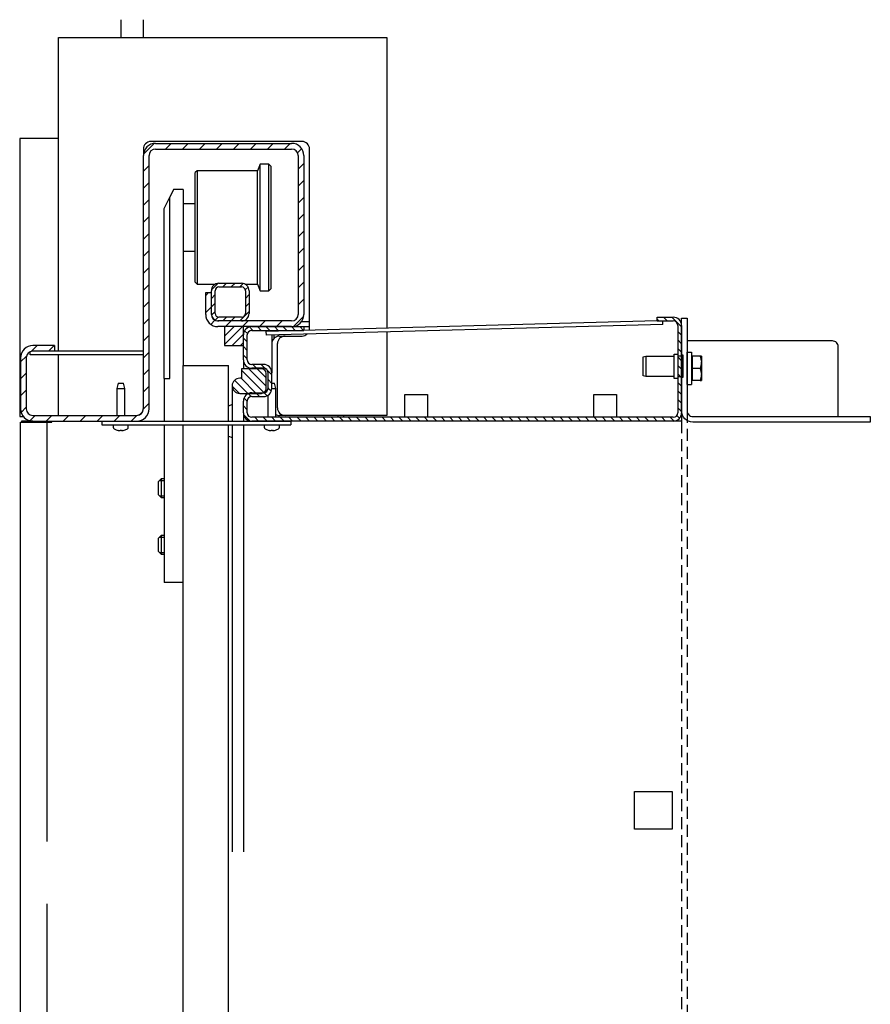
# Model space of a CAD drawing. Units: millimetres. Extents: x 26837 to 116102, y 1554 to 5991.
# Drawn here: x 52422 to 52872, y 3564 to 4085 of the extents above; entities that cross this region are included whole.
import ezdxf

# ---------------------------------------------------------------- set-up
doc = ezdxf.new("R2010")
doc.units = ezdxf.units.MM
doc.linetypes.add('HIDDEN', pattern=[9.525, 6.35, -3.175])
for name, color, linetype in [('31000-002_MAAZOR', 7, 'Continuous'), ('__10.10.1.1_DATA', 7, 'Continuous'), ('__STARGATE_USERS', 7, 'Continuous'), ('ACC', 3, 'Continuous'), ('SCREW_DIN_7504_5', 7, 'Continuous')]:
    doc.layers.add(name, color=color, linetype=linetype)
pattern_1 = [(135, (2965.9296, -147.9522), (-2.245064, -2.245064), [])]
pattern_2 = [(45, (2965.9296, -147.9522), (-2.245064, 2.245064), [])]

# ---------------------------------------------------------------- blocks, each defined once
blk = doc.blocks.new('A$C4076722C')
at = {"layer": '__STARGATE_USERS', "color": 7, "linetype": 'Continuous'}
for p, q in [((-4, 1), (-2, 1)), ((-4, -12), (-4, 1)), ((-2, 1), (-2, 0)), ((-2, 0), (0, 0)), ((-2, 0), (-2, -12)), ((0, 0.5), (0, 0)), ((0, 0.5), (0.7, 0.5)), ((0, 0), (0, -11.5)), ((0.7, 0.5), (0.7, -0.75)), ((-20.3, -0.5), (-18.95, -0.05)), ((-20.3, -10.5), (-20.3, -0.5)), ((-18.95, -0.05), (-4, -0.05)), ((-18.95, -0.05), (-18.95, -10.95)), ((0.7, -0.75), (0.7, -10.25)), ((0.7, -10.25), (0.7, -11.5)), ((-18.95, -10.95), (-20.3, -10.5)), ((-4, -10.95), (-18.95, -10.95)), ((-2, -12), (-4, -12)), ((0, -11), (-2, -11)), ((0.7, -11.5), (0, -11.5))]:
    blk.add_line(p, q, dxfattribs=at)
blk = doc.blocks.new('800x1000Top Far100')
at = {"layer": '__10.10.1.1_DATA', "linetype": 'Continuous'}
h = blk.add_hatch(dxfattribs=at)
h.set_pattern_fill('LINE', scale=2, angle=45, style=0)
h.set_pattern_definition([(45, (2965.9296, -147.952), (-4.490128, 4.490128), [])])
edge = h.paths.add_edge_path()
edge.add_arc((159.47, 1478.06), 6.5, 180, 270)
edge.add_line((159.47, 1471.56), (198.47, 1471.56))
edge.add_arc((198.47, 1478.06), 6.5, 270, 360)
edge.add_line((204.97, 1478.06), (204.97, 1562.06))
edge.add_arc((198.47, 1562.06), 6.5, 0, 90)
edge.add_line((198.47, 1568.56), (126.47, 1568.56))
edge.add_arc((126.47, 1562.06), 6.5, 90, 180)
edge.add_line((119.97, 1562.06), (119.97, 1428.06))
edge.add_arc((116.47, 1428.06), 3.5, 270, 360, ccw=False)
edge.add_line((116.47, 1424.56), (61.47, 1424.56))
edge.add_arc((61.47, 1428.06), 3.5, 180, 270, ccw=False)
edge.add_line((57.97, 1428.06), (57.97, 1455.06))
edge.add_arc((61.47, 1455.06), 3.5, 90, 180, ccw=False)
edge.add_line((61.47, 1458.56), (72.97, 1458.56))
edge.add_line((72.97, 1458.56), (72.97, 1461.56))
edge.add_line((72.97, 1461.56), (61.47, 1461.56))
edge.add_arc((61.47, 1455.06), 6.5, 90, 180)
edge.add_line((54.97, 1455.06), (54.97, 1428.06))
edge.add_arc((61.47, 1428.06), 6.5, 180, 270)
edge.add_line((61.47, 1421.56), (116.47, 1421.56))
edge.add_arc((116.47, 1428.06), 6.5, 270, 360)
edge.add_line((122.97, 1428.06), (122.97, 1562.06))
edge.add_arc((126.47, 1562.06), 3.5, 90, 180, ccw=False)
edge.add_line((126.47, 1565.56), (198.47, 1565.56))
edge.add_arc((198.47, 1562.06), 3.5, 0, 90, ccw=False)
edge.add_line((201.97, 1562.06), (201.97, 1478.06))
edge.add_arc((198.47, 1478.06), 3.5, 270, 360, ccw=False)
edge.add_line((198.47, 1474.56), (159.47, 1474.56))
edge.add_arc((159.47, 1478.06), 3.5, 180, 270, ccw=False)
edge.add_line((155.97, 1478.06), (155.97, 1489.56))
edge.add_line((155.97, 1489.56), (152.97, 1489.56))
edge.add_line((152.97, 1489.56), (152.97, 1478.06))
h = blk.add_hatch(dxfattribs=at)
h.set_pattern_fill('LINE', angle=45, style=0)
h.set_pattern_definition(pattern_2)
edge = h.paths.add_edge_path()
edge.add_line((171.97, 1494.56), (159.97, 1494.56))
edge.add_arc((159.97, 1490.56), 4, 90, 180)
edge.add_line((155.97, 1490.56), (155.97, 1478.56))
edge.add_arc((159.97, 1478.56), 4, 180, 270)
edge.add_line((159.97, 1474.56), (171.97, 1474.56))
edge.add_arc((171.97, 1478.56), 4, 270, 360)
edge.add_line((175.97, 1478.56), (175.97, 1490.56))
edge.add_arc((171.97, 1490.56), 4, 0, 90)
edge = h.paths.add_edge_path()
edge.add_line((159.97, 1476.56), (171.97, 1476.56))
edge.add_arc((171.97, 1478.56), 2, 270, 360)
edge.add_line((173.97, 1478.56), (173.97, 1490.56))
edge.add_arc((171.97, 1490.56), 2, 0, 90)
edge.add_line((171.97, 1492.56), (159.97, 1492.56))
edge.add_arc((159.97, 1490.56), 2, 90, 180)
edge.add_line((157.97, 1490.56), (157.97, 1478.56))
edge.add_arc((159.97, 1478.56), 2, 180, 270)
h = blk.add_hatch(dxfattribs=at)
h.set_pattern_fill('LINE', angle=135, style=0)
h.set_pattern_definition(pattern_1)
edge = h.paths.add_edge_path()
edge.add_line((391.97, 1476.56), (391.97, 1474.56))
edge.add_line((391.97, 1474.56), (400.57, 1474.56))
edge.add_arc((400.57, 1472.16), 2.4, 0, 90, ccw=False)
edge.add_line((402.97, 1472.16), (402.97, 1425.96))
edge.add_arc((400.57, 1425.96), 2.4, 270, 360, ccw=False)
edge.add_line((400.57, 1423.56), (177.37, 1423.56))
edge.add_arc((177.37, 1425.96), 2.4, 180, 270, ccw=False)
edge.add_line((174.97, 1425.96), (174.97, 1432.16))
edge.add_arc((177.37, 1432.16), 2.4, 90, 180, ccw=False)
edge.add_line((177.37, 1434.56), (183.57, 1434.56))
edge.add_arc((183.57, 1438.96), 4.4, 270, 360)
edge.add_line((187.97, 1438.96), (187.97, 1447.16))
edge.add_arc((183.57, 1447.16), 4.4, 0, 90)
edge.add_line((183.57, 1451.56), (177.37, 1451.56))
edge.add_arc((177.37, 1453.96), 2.4, 180, 270, ccw=False)
edge.add_line((174.97, 1453.96), (174.97, 1467.16))
edge.add_arc((177.37, 1467.16), 2.4, 90, 180, ccw=False)
edge.add_line((177.37, 1469.56), (204.97, 1469.56))
edge.add_line((204.97, 1469.56), (204.97, 1471.56))
edge.add_line((204.97, 1471.56), (177.37, 1471.56))
edge.add_arc((177.37, 1467.16), 4.4, 90, 180)
edge.add_line((172.97, 1467.16), (172.97, 1453.96))
edge.add_arc((177.37, 1453.96), 4.4, 180, 270)
edge.add_line((177.37, 1449.56), (183.57, 1449.56))
edge.add_arc((183.57, 1447.16), 2.4, 0, 90, ccw=False)
edge.add_line((185.97, 1447.16), (185.97, 1438.96))
edge.add_arc((183.57, 1438.96), 2.4, 270, 360, ccw=False)
edge.add_line((183.57, 1436.56), (177.37, 1436.56))
edge.add_arc((177.37, 1432.16), 4.4, 90, 180)
edge.add_line((172.97, 1432.16), (172.97, 1425.96))
edge.add_arc((177.37, 1425.96), 4.4, 180, 270)
edge.add_line((177.37, 1421.56), (400.57, 1421.56))
edge.add_arc((400.57, 1425.96), 4.4, 270, 360)
edge.add_line((404.97, 1425.96), (404.97, 1472.16))
edge.add_arc((400.57, 1472.16), 4.4, 0, 90)
edge.add_line((400.57, 1476.56), (391.97, 1476.56))
h = blk.add_hatch(dxfattribs=at)
h.set_pattern_fill('LINE', angle=45, style=0)
h.set_pattern_definition(pattern_2)
h.paths.add_polyline_path([(162.97, 1471.56), (162.97, 1461.56), (172.97, 1461.56), (172.97, 1471.56)])
h = blk.add_hatch(dxfattribs=at)
h.set_pattern_fill('LINE', angle=135, style=0)
h.set_pattern_definition(pattern_1)
edge = h.paths.add_edge_path()
edge.add_arc((170.97, 1440.26), 4, 90, 270)
edge.add_line((170.97, 1436.26), (182.47, 1436.26))
edge.add_arc((182.47, 1438.76), 2.5, 270, 360)
edge.add_line((184.97, 1438.76), (184.97, 1446.76))
edge.add_arc((182.47, 1446.76), 2.5, 0, 90)
edge.add_line((182.47, 1449.26), (171.97, 1449.26))
edge.add_line((171.97, 1449.26), (171.97, 1444.26))
edge.add_line((171.97, 1444.26), (170.97, 1444.26))
for p, q in [((407.97, 1441.05), (407.97, 1458.07)), ((407.97, 1458.07), (410.17, 1458.07)), ((410.17, 1458.07), (410.17, 1440.87)), ((410.17, 1455.28), (410.55, 1455.28)), ((414.89, 1455.97), (410.55, 1455.97)), ((410.55, 1455.97), (410.55, 1449.47)), ((415.47, 1455.97), (414.89, 1455.97)), ((414.89, 1455.97), (415.47, 1452.72)), ((415.47, 1455.97), (415.47, 1452.72)), ((414.89, 1449.47), (410.55, 1449.47)), ((410.55, 1449.47), (410.55, 1442.97)), ((414.89, 1449.47), (415.47, 1446.22)), ((415.47, 1452.72), (415.47, 1446.22)), ((410.55, 1443.65), (410.17, 1443.65)), ((415.47, 1446.22), (415.47, 1442.97)), ((407.97, 1440.87), (407.97, 1441.05)), ((407.97, 1440.87), (410.17, 1440.87)), ((414.89, 1442.97), (410.55, 1442.97)), ((414.89, 1442.97), (415.47, 1442.97))]:
    blk.add_line(p, q)
for centre in [(405.45, 1452.83), (405.45, 1446.33)]:
    blk.add_arc(centre, 10.03, 340.3966, 359.3472)
at = {"layer": '31000-002_MAAZOR', "color": 7, "linetype": 'Continuous'}
for p, q in [((97.97, 1421.56), (97.97, 1419.56)), ((97.97, 1421.56), (197.97, 1421.56)), ((97.97, 1419.56), (197.97, 1419.56)), ((197.97, 1421.56), (197.97, 1419.56))]:
    blk.add_line(p, q, dxfattribs=at)
at = {"layer": '__10.10.1.1_DATA', "color": 7, "linetype": 'Continuous'}
for p, q in [((107.97, 1634.02), (107.97, 1624.56)), ((119.97, 1624.56), (119.97, 1634.02)), ((74.97, 1458.56), (74.97, 1624.56)), ((74.97, 1624.56), (248.97, 1624.56)), ((248.97, 1624.56), (248.97, 1470.73)), ((74.97, 1571.06), (54.47, 1571.06)), ((54.47, 1571.06), (54.47, 1424.06)), ((203.97, 1569.56), (123.97, 1569.56)), ((119.97, 1565.56), (119.97, 1562.06)), ((126.47, 1568.56), (198.47, 1568.56)), ((126.47, 1565.56), (198.47, 1565.56)), ((207.97, 1470.56), (207.97, 1565.56)), ((119.97, 1428.06), (119.97, 1562.06)), ((122.97, 1428.06), (122.97, 1562.06)), ((201.97, 1562.06), (201.97, 1478.06)), ((204.97, 1562.06), (204.97, 1478.06)), ((148.47, 1554.06), (147.47, 1553.06)), ((147.47, 1495.06), (147.47, 1553.06)), ((148.47, 1554.06), (148.47, 1494.06)), ((180.47, 1554.06), (148.47, 1554.06)), ((181.75, 1557.56), (180.47, 1554.06)), ((180.47, 1494.06), (180.47, 1554.06)), ((181.75, 1490.56), (181.75, 1557.56)), ((186.47, 1557.56), (181.75, 1557.56)), ((187.47, 1556.56), (186.47, 1557.56)), ((186.47, 1490.56), (186.47, 1557.56)), ((187.47, 1556.56), (187.47, 1491.56)), ((135.97, 1544.06), (133.97, 1540.06)), ((140.97, 1544.06), (135.97, 1544.06)), ((140.97, 1544.06), (140.97, 1451.06)), ((130.97, 1534.06), (133.97, 1540.06)), ((133.97, 1444.06), (133.97, 1540.06)), ((130.97, 1444.06), (130.97, 1534.06)), ((147.47, 1536.56), (140.97, 1536.56)), ((140.97, 1511.56), (147.47, 1511.56)), ((147.47, 1495.06), (148.47, 1494.06)), ((148.47, 1494.06), (158.04, 1494.06)), ((155.97, 1478.56), (155.97, 1490.56)), ((157.97, 1478.56), (157.97, 1490.56)), ((159.97, 1494.56), (171.97, 1494.56)), ((159.97, 1492.56), (171.97, 1492.56)), ((173.91, 1494.06), (180.47, 1494.06)), ((173.97, 1490.56), (173.97, 1478.56)), ((175.97, 1490.56), (175.97, 1478.56)), ((180.47, 1494.06), (181.75, 1490.56)), ((181.75, 1490.56), (186.47, 1490.56)), ((186.47, 1490.56), (187.47, 1491.56)), ((152.97, 1478.06), (152.97, 1489.56)), ((152.97, 1489.56), (155.97, 1489.56)), ((155.97, 1478.06), (155.97, 1489.56)), ((171.97, 1476.56), (159.97, 1476.56)), ((391.97, 1476.56), (400.57, 1476.56)), ((391.97, 1474.56), (391.97, 1476.56)), ((198.47, 1474.56), (159.47, 1474.56)), ((198.47, 1471.56), (159.47, 1471.56)), ((171.97, 1474.56), (159.97, 1474.56)), ((172.97, 1471.56), (162.97, 1471.56)), ((162.97, 1471.56), (162.97, 1461.56)), ((172.97, 1461.56), (172.97, 1471.56)), ((174.97, 1470.84), (174.97, 1471.56)), ((177.37, 1471.56), (204.97, 1471.56)), ((391.97, 1474.56), (185.05, 1469.02)), ((395.02, 1472.64), (185.1, 1467.02)), ((207.97, 1474.06), (203.6, 1474.06)), ((204.97, 1471.56), (204.97, 1469.56)), ((204.97, 1471.56), (207.97, 1471.56)), ((391.97, 1474.56), (400.57, 1474.56)), ((395.02, 1472.64), (394.97, 1474.56)), ((402.97, 1472.16), (402.97, 1425.96)), ((404.97, 1472.16), (404.97, 1425.96)), ((172.99, 1467.56), (172.97, 1467.56)), ((172.97, 1453.96), (172.97, 1467.16)), ((174.97, 1453.96), (174.97, 1467.16)), ((177.37, 1469.56), (204.97, 1469.56)), ((185.1, 1467.02), (185.05, 1469.02)), ((187.97, 1469.56), (187.97, 1469.1)), ((187.97, 1467.1), (187.97, 1447.16)), ((188.97, 1469.56), (188.97, 1469.13)), ((188.97, 1467.13), (188.97, 1465.2)), ((191.97, 1466.56), (194.97, 1466.56)), ((194.97, 1466.56), (203.97, 1466.56)), ((248.97, 1468.73), (248.97, 1424.56)), ((72.97, 1461.56), (61.47, 1461.56)), ((72.97, 1461.56), (72.97, 1458.56)), ((162.97, 1461.56), (172.97, 1461.56)), ((190.97, 1428.56), (190.97, 1462.56)), ((54.97, 1455.06), (54.97, 1428.06)), ((57.97, 1455.06), (57.97, 1428.06)), ((59.97, 1456.56), (59.97, 1458.22)), ((119.97, 1456.56), (59.97, 1456.56)), ((72.97, 1458.56), (61.47, 1458.56)), ((119.97, 1458.56), (72.97, 1458.56)), ((74.97, 1424.56), (74.97, 1456.56)), ((172.97, 1453.96), (172.97, 1449.26)), ((140.97, 1421.56), (140.97, 1451.06)), ((140.97, 1451.06), (164.97, 1451.06)), ((164.97, 1421.56), (164.97, 1451.06)), ((171.97, 1449.26), (171.97, 1444.26)), ((182.47, 1449.26), (171.97, 1449.26)), ((183.57, 1451.56), (177.37, 1451.56)), ((183.57, 1449.56), (177.37, 1449.56)), ((130.97, 1444.06), (130.97, 1421.56)), ((130.97, 1444.06), (133.97, 1444.06)), ((171.97, 1444.26), (170.97, 1444.26)), ((184.97, 1438.76), (184.97, 1446.76)), ((185.97, 1438.96), (185.97, 1447.16)), ((187.97, 1438.96), (187.97, 1447.16)), ((166.97, 1440.26), (166.97, 1421.56)), ((184.97, 1437.01), (184.97, 1438.76)), ((170.97, 1436.26), (182.47, 1436.26)), ((177.37, 1436.56), (183.57, 1436.56)), ((177.37, 1434.56), (183.57, 1434.56)), ((258.47, 1423.56), (258.47, 1435.56)), ((258.47, 1435.56), (270.47, 1435.56)), ((270.47, 1435.56), (270.47, 1423.56)), ((358.47, 1423.56), (358.47, 1435.56)), ((358.47, 1435.56), (370.47, 1435.56)), ((370.47, 1435.56), (370.47, 1423.56)), ((166.97, 1430.31), (164.97, 1429.47)), ((172.97, 1425.96), (172.97, 1432.16)), ((174.97, 1425.96), (174.97, 1432.16)), ((54.47, 1424.06), (56.35, 1424.06)), ((61.47, 1424.56), (116.47, 1424.56)), ((172.97, 1425.96), (172.97, 1421.56)), ((400.57, 1423.56), (177.37, 1423.56)), ((194.97, 1424.56), (191.97, 1424.56)), ((248.97, 1424.56), (194.97, 1424.56)), ((222.97, 1424.56), (222.97, 1423.56)), ((225.97, 1424.56), (225.97, 1423.56)), ((404.97, 1425.96), (404.97, 1421.56)), ((54.97, 1421.06), (59.37, 1421.06)), ((54.97, 381.06), (54.97, 1421.06)), ((57.42, 1421.56), (55.47, 1421.56)), ((55.47, 1421.56), (55.47, 1421.06)), ((61.47, 1421.56), (57.42, 1421.56)), ((59.37, 1421.06), (64.57, 1421.06)), ((61.47, 1421.56), (116.47, 1421.56)), ((64.57, 1421.06), (68.97, 1421.06)), ((64.97, 1421.56), (64.97, 1421.06)), ((66.47, 1421.56), (66.47, 1421.06)), ((68.97, 1421.06), (70.87, 1421.06)), ((68.97, 1199.06), (68.97, 1421.06)), ((70.87, 1421.06), (71.47, 1421.06)), ((71.47, 1421.06), (71.47, 1421.56)), ((130.97, 1419.56), (130.97, 1336.06)), ((140.97, 386.06), (140.97, 1419.56)), ((164.97, 386.06), (164.97, 1419.56)), ((166.97, 1419.56), (166.97, 1193.56)), ((172.97, 1419.56), (172.97, 1193.56)), ((400.57, 1421.56), (177.37, 1421.56)), ((404.97, 1421.56), (400.57, 1421.56)), ((164.97, 1413.64), (166.97, 1412.81)), ((129.47, 1391.06), (127.97, 1389.56)), ((127.97, 1382.56), (127.97, 1389.56)), ((128.55, 1390.14), (130.97, 1390.14)), ((129.47, 1391.06), (129.47, 1381.06)), ((130.97, 1391.06), (129.47, 1391.06)), ((127.97, 1382.56), (129.47, 1381.06)), ((128.55, 1381.98), (130.97, 1381.98)), ((129.47, 1381.06), (130.97, 1381.06)), ((129.47, 1361.06), (127.97, 1359.56)), ((128.55, 1360.14), (130.97, 1360.14)), ((129.47, 1361.06), (129.47, 1351.06)), ((130.97, 1361.06), (129.47, 1361.06)), ((127.97, 1352.56), (127.97, 1359.56)), ((127.97, 1352.56), (129.47, 1351.06)), ((128.55, 1351.98), (130.97, 1351.98)), ((129.47, 1351.06), (130.97, 1351.06)), ((140.97, 1336.06), (130.97, 1336.06)), ((379.97, 1205.56), (379.97, 1225.56)), ((379.97, 1225.56), (399.97, 1225.56)), ((399.97, 1225.56), (399.97, 1205.56)), ((399.97, 1205.56), (379.97, 1205.56)), ((68.97, 599.06), (68.97, 1166.06))]:
    blk.add_line(p, q, dxfattribs=at)
at = {"layer": '__10.10.1.1_DATA', "color": 9, "linetype": 'HIDDEN'}
for p, q in [((407.91, 1427), (407.91, 415)), ((404.97, 1421.56), (404.97, 421.56))]:
    blk.add_line(p, q, dxfattribs=at)
at = {"layer": '__10.10.1.1_DATA', "color": 7, "linetype": 'Continuous'}
for centre, radius, start, end in [((123.97, 1565.56), 4, 90, 180), ((203.97, 1565.56), 4, 0, 90), ((126.47, 1562.06), 6.5, 90, 180), ((126.47, 1562.06), 3.5, 90, 180), ((198.47, 1562.06), 6.5, 0, 90), ((198.47, 1562.06), 3.5, 0, 90), ((159.97, 1490.56), 4, 90, 180), ((159.97, 1490.56), 2, 90, 180), ((171.97, 1490.56), 4, 0, 90), ((171.97, 1490.56), 2, 0, 90), ((159.47, 1478.06), 6.5, 180, 270), ((159.97, 1478.56), 4, 180, 270), ((159.47, 1478.06), 3.5, 180, 270), ((159.97, 1478.56), 2, 180, 270), ((171.97, 1478.56), 2, 270, 0), ((171.97, 1478.56), 4, 270, 0), ((198.47, 1478.06), 6.5, 270, 0), ((198.47, 1478.06), 3.5, 270, 0), ((400.57, 1472.16), 4.4, 0, 90), ((177.37, 1467.16), 4.4, 90, 180), ((203.97, 1470.56), 4, 346.6636, 0), ((400.57, 1472.16), 2.4, 0, 90), ((177.37, 1467.16), 2.4, 90, 180), ((191.97, 1462.56), 4, 90, 180), ((194.97, 1462.56), 4, 90, 180), ((203.97, 1470.56), 4, 270, 312.3669), ((61.47, 1455.06), 6.5, 90, 180), ((61.47, 1455.06), 3.5, 90, 180), ((177.37, 1453.96), 4.4, 180, 270), ((177.37, 1453.96), 2.4, 180, 270), ((182.47, 1446.76), 2.5, 0, 90), ((183.57, 1447.16), 4.4, 0, 90), ((183.57, 1447.16), 2.4, 0, 90), ((170.97, 1440.26), 4, 90, 270), ((182.47, 1438.76), 2.5, 270, 0), ((183.57, 1438.96), 2.4, 270, 0), ((183.57, 1438.96), 4.4, 270, 0), ((177.37, 1432.16), 4.4, 90, 180), ((177.37, 1432.16), 2.4, 90, 180), ((61.47, 1428.06), 6.5, 180, 270), ((61.47, 1428.06), 3.5, 180, 270), ((115.97, 1428.56), 4, 270, 0), ((116.47, 1428.06), 3.5, 270, 0), ((116.47, 1428.06), 6.5, 270, 0), ((194.97, 1428.56), 4, 180, 270), ((177.37, 1425.96), 4.4, 180, 270), ((177.37, 1425.96), 2.4, 180, 270), ((191.97, 1428.56), 4, 241.6406, 270), ((400.57, 1425.96), 4.4, 270, 0), ((400.57, 1425.96), 2.4, 270, 0)]:
    blk.add_arc(centre, radius, start, end, dxfattribs=at)
at = {"layer": 'ACC'}
blk.add_lwpolyline([(504.91, 1421), (410.91, 1421, -0.414214), (404.91, 1427), (404.91, 1476), (407.91, 1476), (407.91, 1427, 0.414214), (410.91, 1424), (504.91, 1424), (504.91, 1421)], format="xyb", dxfattribs=at)
at = {"layer": 'ACC', "ltscale": 2}
blk.add_lwpolyline([(407.91, 1464), (407.91, 1427, 0.414214), (410.91, 1424), (487.91, 1424), (487.91, 1461, 0.414214), (484.91, 1464)], format="xyb", close=True, dxfattribs=at)
at = {"layer": 'SCREW_DIN_7504_5', "color": 7, "linetype": 'Continuous'}
for p, q in [((106.55, 1441.56), (105.87, 1438.76)), ((105.87, 1438.76), (110.07, 1438.76)), ((105.87, 1438.76), (105.87, 1424.56)), ((106.55, 1441.56), (109.39, 1441.56)), ((110.07, 1438.76), (109.39, 1441.56)), ((110.07, 1424.56), (110.07, 1438.76)), ((185.97, 1439.17), (185.87, 1438.76)), ((185.87, 1438.76), (185.96, 1438.76)), ((185.87, 1438.76), (185.87, 1438.27)), ((187.97, 1441.56), (189.39, 1441.56)), ((187.97, 1438.76), (190.07, 1438.76)), ((190.07, 1438.76), (189.39, 1441.56)), ((190.07, 1423.56), (190.07, 1438.76)), ((185.87, 1435.2), (185.87, 1423.56)), ((103.97, 1419.56), (103.97, 1418.35)), ((111.97, 1418.35), (111.97, 1419.56)), ((183.97, 1419.56), (183.97, 1418.35)), ((191.97, 1418.35), (191.97, 1419.56)), ((106.08, 1416.75), (106.07, 1416.74)), ((107.14, 1416.52), (107.18, 1416.59)), ((107.15, 1416.52), (107.19, 1416.59)), ((107.61, 1416.75), (107.61, 1416.52)), ((108.34, 1416.75), (108.34, 1416.52)), ((108.34, 1416.52), (108.34, 1416.52)), ((108.76, 1416.59), (108.81, 1416.52)), ((109.87, 1416.75), (109.87, 1416.74)), ((186.08, 1416.75), (186.07, 1416.74)), ((187.14, 1416.52), (187.18, 1416.59)), ((187.15, 1416.52), (187.19, 1416.59)), ((187.61, 1416.75), (187.61, 1416.52)), ((188.34, 1416.75), (188.34, 1416.52)), ((188.34, 1416.52), (188.34, 1416.52)), ((188.76, 1416.59), (188.81, 1416.52)), ((189.87, 1416.75), (189.87, 1416.74))]:
    blk.add_line(p, q, dxfattribs=at)
for centre, radius, start, end in [((104.97, 1418.35), 1, 180, 236.9443), ((107.97, 1422.96), 6.5, 236.9443, 252.9858), ((107.97, 1422.96), 6.5, 287.0142, 303.0557), ((110.97, 1418.35), 1, 303.0557, 0), ((184.97, 1418.35), 1, 180, 236.9443), ((187.97, 1422.96), 6.5, 236.9443, 252.9858), ((187.97, 1422.96), 6.5, 287.0142, 303.0557), ((190.97, 1418.35), 1, 303.0557, 0), ((107.97, 1422.96), 6.49, 253.0371, 262.6179), ((107.97, 1424.94), 8.2, 267.4368, 272.5632), ((107.97, 1422.96), 6.49, 277.3867, 286.9629), ((187.97, 1422.96), 6.49, 253.0371, 262.6179), ((187.97, 1424.94), 8.2, 267.4368, 272.5632), ((187.97, 1422.96), 6.49, 277.3867, 286.9629)]:
    blk.add_arc(centre, radius, start, end, dxfattribs=at)
for centre, major_axis, ratio, start_param, end_param in [((106.83, 1421.69), (4.41, -3.99), 0.760599, 5.302319, 5.461082), ((109.97, 1421.69), (3.18, 5.03), 0.435791, 3.128359, 3.287122), ((109.11, 1421.7), (-4.41, -3.99), 0.760599, 0.82242, 0.981605), ((109.12, 1421.69), (-4.41, -3.99), 0.760599, 0.821449, 0.903581), ((105.98, 1421.69), (-3.18, 5.03), 0.435791, 2.996103, 3.155791), ((186.83, 1421.69), (4.41, -3.99), 0.760599, 5.302319, 5.461082), ((189.97, 1421.69), (3.18, 5.03), 0.435791, 3.128359, 3.287122), ((189.11, 1421.7), (-4.41, -3.99), 0.760599, 0.82242, 0.981605), ((189.12, 1421.69), (-4.41, -3.99), 0.760599, 0.821449, 0.903581), ((185.98, 1421.69), (-3.18, 5.03), 0.435791, 2.996103, 3.155791)]:
    blk.add_ellipse(centre, major_axis=major_axis, ratio=ratio, start_param=start_param, end_param=end_param, dxfattribs=at)
at = {"layer": 'ACC'}
blk.add_blockref('A$C4076722C', (404.97, 1456.06), dxfattribs=at)

msp = doc.modelspace()

# ---------------------------------------------------------------- block references
at = {"layer": '__10.10.1.1_DATA'}
msp.add_blockref('800x1000Top Far100', (52367.25635, 2451.3173), dxfattribs=at)

doc.saveas('drawing.dxf')
